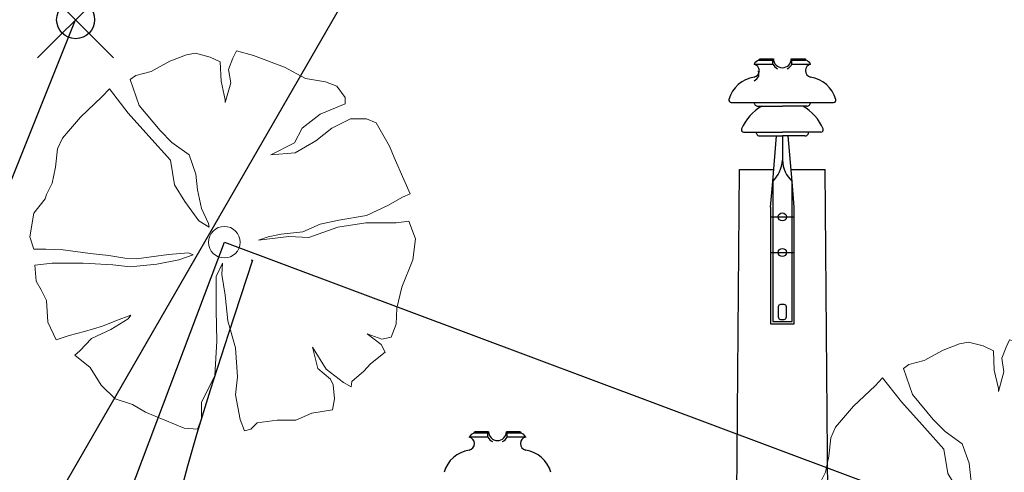
# Model space of a CAD drawing. Extents: x 322135 to 325288, y 2636734 to 2638070.
# Drawn here: x 322535 to 322537, y 2637410 to 2637411 of the extents above; entities that cross this region are included whole.
import ezdxf

# ---------------------------------------------------------------- set-up
doc = ezdxf.new("R2010")
doc.units = 0
doc.header["$LTSCALE"] = 5
doc.header["$PDMODE"] = 35
doc.header["$PDSIZE"] = 0.1
for name, color, linetype in [('$$TRANSFORMER', 6, 'Continuous'), ('0.ELECTRIC_LINE', 3, 'EX_ELEC'), ('00.ALL_POINTS', 7, 'Continuous'), ('00.Electric_Pole', 7, 'Continuous'), ('00.ROAD HATCH', 255, 'Continuous'), ('00.SHOP HATCH', 52, 'Continuous'), ('00.TRANSFORMER', 6, 'Continuous')]:
    doc.layers.add(name, color=color, linetype=linetype)
doc.layers.add('00.SHOP', color=150, linetype='Continuous', lineweight=25)
doc.layers.add('C-MARKERS', color=7, linetype='Continuous', lineweight=0)
doc.styles.get("Standard").update_dxf_attribs({"font": 'arial.ttf'})
doc.linetypes.add('EX_ELEC', pattern='A,5,-0.5,["E",Standard,S=0.5,R=0,X=0,Y=-0.2],-1', length=6.5)

# ---------------------------------------------------------------- blocks, each defined once
blk = doc.blocks.new('TRANS1')
at = {"layer": '$$TRANSFORMER'}
for p, q in [((-3.919909832649864, 0), (-3.919909832649864, 2.611750606447458)), ((-3.466139340423979, 0.1231216117739677), (-3.323239520424977, 0.1319345301017165)), ((-3.323239520424977, 0.1319345301017165), (-3.2159470890183, 0.1403826083987951)), ((-3.2159470890183, 0.1403826083987951), (-3.134554149466567, 0.1487442329525948)), ((-3.897592734487262, 0.1032877182587981), (-3.654354446218349, 0.1136654680594802)), ((-3.897592734487262, 0.09828270832076669), (-3.897592734487262, 0.1032877182587981)), ((-3.654354446218349, 0.1136654680594802), (-3.466139340423979, 0.1231216117739677)), ((0, 0), (-3.919909832649864, 0))]:
    blk.add_line(p, q, dxfattribs=at)
blk = doc.blocks.new('EP')
for p, q in [((-0.03713007019632641, 3.085459633858591), (-0.01257590527620778, 3.085459633858591)), ((-0.03097035209157184, 3.090660873695924), (-0.01257590527620778, 3.090660873695924)), ((-0.03029064581005514, 3.092536940367609), (-0.01172541131472826, 3.092536940367609)), ((-0.01257590527620778, 3.085459633858591), (-0.01257590527620778, 3.090660873695924)), ((0.0117254112401497, 3.092536940367609), (0.03029064580823615, 3.092536940367609)), ((0.01257590527438879, 3.090660873695924), (0.03029064580823615, 3.090660873695924)), ((0.01257590527438879, 3.085459633858591), (0.01257590527438879, 3.090660873695924)), ((0.01257590527438879, 3.085459633858591), (0.03713086785774067, 3.085459633858591)), ((-0.03108409990181826, 3.069498281821325), (-0.03108409990181826, 3.074699521658658)), ((-0.03212774681833253, 3.030104044720247), (-9.094947017729282e-13, 3.030104044720247)), ((0.03212774681651354, 3.030104044720247), (-9.094947017729282e-13, 3.030104044720247)), ((-0.05075749744810309, 2.995919550431609), (-9.094947017729282e-13, 2.995919550431609)), ((0.05075749744628411, 2.995919550431609), (-9.094947017729282e-13, 2.995919550431609)), ((-0.02957488461197499, 2.990916709078192), (-9.094947017729282e-13, 2.990916709078192)), ((-0.012700965527074, 2.93102403417015), (-0.007816940852535481, 2.990916709078192)), ((-9.094947017729282e-13, 2.990916709078192), (-9.094947017729282e-13, 2.95892612206535)), ((0.029574884610156, 2.990916709078192), (-9.094947017729282e-13, 2.990916709078192)), ((0.01270096552525501, 2.93102403417015), (0.007816940850716492, 2.990916709078192)), ((-0.06073303746325109, 2.434156659420296), (-0.05628197417627234, 2.946947979636207)), ((-0.05628197417627234, 2.946947979636207), (-0.01140242697238136, 2.946947979636207)), ((0.01140242697056237, 2.946947979636207), (0.05628197410169378, 2.946947979636207)), ((0.0607330374614321, 2.434156659420296), (0.05628197410169378, 2.946947979636207)), ((-0.01563388170416147, 2.897329357348099), (-0.012700965527074, 2.93102403417015)), ((0.01563388170234248, 2.897329357348099), (0.01270096552525501, 2.93102403417015)), ((-0.01563388170416147, 2.884412453405275), (0.01563388170234248, 2.884412453405275)), ((-0.01563388170416147, 2.837510807567924), (0.01563388170234248, 2.837510807567924)), ((-0.3872694572064574, 2.594637044368028), (-0.4118244198625689, 2.594637044368028)), ((-0.3864189632449779, 2.601714350877046), (-0.4049841978130644, 2.601714350877046)), ((-0.3872694572064574, 2.599838284205362), (-0.4049841978130644, 2.599838284205362)), ((-0.3872694572064574, 2.594637044368028), (-0.3872694572064574, 2.599838284205362)), ((-0.3444029061947731, 2.601714350877046), (-0.3629681406901, 2.601714350877046)), ((-0.3621176467286205, 2.594637044368028), (-0.3621176467286205, 2.599838284205362)), ((-0.3437231999132564, 2.599838284205362), (-0.3621176467286205, 2.599838284205362)), ((-0.3375634817357422, 2.594637044368028), (-0.3621176467286205, 2.594637044368028))]:
    blk.add_line(p, q)
blk.add_lwpolyline([(-0.070268005075377, 3.039036060346007, 0.4924385885609223), (-0.06724593789931532, 3.035106887237816), (-9.094947017729282e-13, 3.035106887237816), (0.06724593782473676, 3.035106887237816, 0.4924385885609223), (0.07026800507355802, 3.039036060346007)], format="xyb")
for points in [[(-0.012700965527074, 2.93102403417015), (-0.012700965527074, 2.74664043345274), (0.01270096545249544, 2.74664043345274), (0.01270096545249544, 2.93102403417015)], [(-0.01563388170416147, 2.897329357348099), (-0.01563388170416147, 2.743707517057373), (0.01563388170234248, 2.743707517057373), (0.01563388170234248, 2.897329357348099)]]:
    blk.add_lwpolyline(points)
blk.add_lwpolyline([(-0.002248152232823486, 2.749570222932562), (0.00224815215824492, 2.749570222932562, 0.4142135623724457), (0.00537492851344723, 2.7526969999426), (0.00537492851344723, 2.765985798451766, 0.414213562373095), (0.00224815215824492, 2.769112575461804), (-0.002248152232823486, 2.769112575461804, 0.414213562373095), (-0.00537492851526622, 2.765985798451766), (-0.00537492851526622, 2.7526969999426, 0.4142135623737445)], format="xyb", close=True)
for centre in [(-9.094947017729282e-13, 2.884412453405275), (-9.094947017729282e-13, 2.837510807567924)]:
    blk.add_circle(centre, 0.005378055306796341)
for centre, radius, start, end in [((-0.03907373204219766, 3.076894305541828), 0.00878309055522189, 282.7824909544644, 77.21484048062494), ((-0.02788010548192688, 3.080753128871038), 0.01037848933004291, 107.3228117489923, 153.0324036171293), ((-0.04230705082682107, 3.095829369395688), 0.01245929690449589, 335.4913664929294, 344.6773222707754), ((0.0004816297578145168, 3.092536940367609), 0.01485218762051315, 208.4581040497457, 241.858764308386), ((-0.01469214592452772, 3.092751063069045), 0.002974451698406233, 315.3548587703504, 355.8718616727148), ((-9.094947017729282e-13, 3.092536940367609), 0.01172541127935249, 180, 0), ((-0.0004816297596335062, 3.092536940367609), 0.01485218762051315, 298.1412356992496, 331.5418959542397), ((0.01469214592270873, 3.092751063069045), 0.002974451698406233, 184.1281383294694, 224.6451412296496), ((0.0390737319676191, 3.076894305541828), 0.00878309055522189, 102.7851595071468, 257.2175090455356), ((0.04230705082500208, 3.095829369395688), 0.01245929690449589, 195.3226777297288, 204.5086335084977), ((0.02788010548010789, 3.080753128871038), 0.01037848933004291, 26.96759638287066, 72.67718825100769), ((-0.04414163493584056, 3.07657558716619), 0.01485218762051315, 298.1412356992496, 331.5418959542397), ((-0.02896785925349832, 3.076789709867626), 0.002974451698406233, 184.1281383294694, 224.6451412296496), ((-0.03080343944111519, 3.027781529945969), 0.04103802351297314, 98.8689410636786, 164.0828766339114), ((0.0308034394392962, 3.027781529945969), 0.04103802351297314, 15.91712336547807, 81.13105893373874), ((-0.03212762691055104, 3.035106887237816), 0.005002842143527433, 180, 270.0010091137791), ((0.03212762690873205, 3.035106887237816), 0.005002842143527433, 269.9989908862209, 0), ((0.002220556997599488, 2.977068736346155), 0.06048112524902381, 118.7305192899259, 157.562150292722), ((-0.002220556999418477, 2.977068736346155), 0.06048112524902381, 22.43784970727805, 61.26948071007411), ((-0.05075749744810309, 2.999046327441647), 0.003126776341160663, 159.2672533186804, 270), ((-0.02957476470419351, 2.995919550431609), 0.005002842143527433, 180, 270.0010091137791), ((0.02957476470237452, 2.995919550431609), 0.005002842143527433, 269.9989908862209, 0), ((0.05075749744628411, 2.999046327441647), 0.003126776341160663, 270, 20.73274666957477), ((-0.04356032201121707, 2.961912909650891), 0.04366259910474388, 314.9726083047889, 356.0775551735), ((0.04356032200939808, 2.961912909650891), 0.04366259910474388, 183.9224448265, 225.0273916966881), ((-0.4137672839724473, 2.586071716051265), 0.00878309055522189, 282.7824909544644, 77.21484048062494), ((-0.4025736574849361, 2.589930539380475), 0.01037848933004291, 107.3228117489923, 153.0324036171293), ((-0.4170006027570707, 2.605006779905125), 0.01245929690449589, 335.4913664929294, 344.6773222707754), ((-0.3893856978547774, 2.601928473578482), 0.002974451698406233, 315.3548587703504, 355.8718616727148), ((-0.3742119221724352, 2.601714350877046), 0.01485218762051315, 208.4581040497457, 241.858764308386), ((-0.3746935520039187, 2.601714350877046), 0.01172541127935249, 180, 0), ((-0.3751751817626428, 2.601714350877046), 0.01485218762051315, 298.1412356992496, 331.5418959542397), ((-0.3600014060803005, 2.601928473578482), 0.002974451698406233, 184.1281383294694, 224.6451412296496), ((-0.3323865011780072, 2.605006779905125), 0.01245929690449589, 195.3226777297288, 204.5086335084977), ((-0.3356198199626306, 2.586071716051265), 0.00878309055522189, 102.7851595071468, 257.2175090455356), ((-0.3468134465229014, 2.589930539380475), 0.01037848933004291, 26.96759638287066, 72.67718825100769), ((-0.4054969914441244, 2.536958940455406), 0.04103802351297314, 98.8689410636786, 164.0828766339114), ((-0.3438901124909535, 2.536958940455406), 0.04103802351297314, 15.91712336547807, 81.13105893373874)]:
    blk.add_arc(centre, radius, start, end)
blk = doc.blocks.new('*U61', base_point=(322536.6074416563, 2637404.443571906, 7.912566048241012))
at = {"layer": '00.Electric_Pole', "color": 0, "linetype": 'ByBlock', "lineweight": -2, "xscale": 2, "yscale": 2, "zscale": 2}
blk.add_blockref('EP', (322536.6074416563, 2637404.443571906, 7.912566048241012), dxfattribs=at)
blk = doc.blocks.new('*U4972', base_point=(322534.7485, 2637410.7315, 7.8685))
at = {"layer": '00.ALL_POINTS', "color": 0, "linetype": 'ByBlock', "lineweight": -2}
blk.add_point((322534.7485, 2637410.7315, 7.8685), dxfattribs=at)
blk = doc.blocks.new('Tree 5')
at = {"color": 7}
for p, q in [((-1.727012573610409, 5.730240955017507), (-1.204276966745965, 5.935365050390828)), ((-1.204276966745965, 5.935365050390828), (-0.9197499907713791, 5.981683392747073)), ((-0.9197499907713791, 5.981683392747073), (-0.4565665426525811, 5.862579080712749)), ((0.2646762568474514, 5.829494552017422), (0.3771636661440425, 6.054469362425152)), ((0.3771636661440425, 6.054469362425152), (0.9197499907713791, 5.91551433535642)), ((-2.322534151517175, 5.406012536695926), (-1.727012573610409, 5.730240955017507)), ((-0.4565665426525811, 5.862579080712749), (-0.1323381284237257, 5.710390229069162)), ((-0.1323381284237257, 5.710390229069162), (-0.1058705024661322, 5.101634844322689)), ((0.1323381284237257, 5.472181605000515), (0.2646762568474514, 5.829494552017422)), ((0.9197499907713791, 5.91551433535642), (1.905669047118863, 5.544967574678594)), ((-2.805568318763108, 5.273674411000684), (-2.322534151517175, 5.406012536695926)), ((0.1985071926355886, 5.042082688305527), (0.1323381284237257, 5.472181605000515)), ((1.905669047118863, 5.544967574678594), (2.56735968787325, 5.187654627661686)), ((-2.977607885441103, 5.15457009896636), (-2.805568318763108, 5.273674411000684)), ((-2.693080909466516, 4.327456794271711), (-2.977607885441103, 5.15457009896636)), ((-0.1058705024661322, 5.101634844322689), (0.02646762595759355, 4.512730174610624)), ((0.02646762595759355, 4.426710391271627), (0.1985071926355886, 5.042082688305527)), ((2.56735968787325, 5.187654627661686), (3.202582704034285, 5.075167217000853)), ((3.202582704034285, 5.075167217000853), (3.553278744220734, 4.936212179018185)), ((-3.877507158449589, 4.598749957949622), (-3.639298527559731, 4.856809307966614)), ((-3.639298527559731, 4.856809307966614), (-3.043776949652965, 4.089248159289127)), ((3.553278744220734, 4.936212179018185), (3.817954999703943, 4.585516144288704)), ((-4.55904851833111, 3.956910033593886), (-3.877507158449589, 4.598749957949622)), ((0.02646762595759355, 4.512730174610624), (0.02646762595759355, 4.426710391271627)), ((3.817954999703943, 4.380392048915382), (3.023926230525831, 4.056163630593801)), ((3.817954999703943, 4.585516144288704), (3.817954999703943, 4.380392048915382)), ((-3.043776949652965, 4.089248159289127), (-2.388703214364796, 3.36138846250833)), ((-2.038007175542589, 3.533428029186325), (-2.693080909466516, 4.327456794271711)), ((3.023926230525831, 4.056163630593801), (2.454872278576659, 3.612830900237896)), ((-5.128102470280282, 3.295219394203741), (-4.55904851833111, 3.956910033593886)), ((3.401089896669873, 3.612830900237896), (3.989994566381938, 3.903974778950214)), ((3.989994566381938, 3.903974778950214), (4.492879454119247, 3.903974778950214)), ((4.492879454119247, 3.903974778950214), (4.803874056051427, 3.784870466915891)), ((4.803874056051427, 3.784870466915891), (5.220739159085497, 3.037160044186749)), ((-1.660843509398546, 3.156264356221072), (-2.038007175542589, 3.533428029186325)), ((2.454872278576659, 3.612830900237896), (2.216663647686801, 3.143030542560155)), ((2.891588102102105, 3.209199610864744), (3.401089896669873, 3.612830900237896)), ((-5.280291317831143, 2.951140260847751), (-5.128102470280282, 3.295219394203741)), ((-2.388703214364796, 3.36138846250833), (-1.707161854483275, 2.600444215204334)), ((-1.118257183406968, 2.765866880508838), (-1.660843509398546, 3.156264356221072)), ((2.216663647686801, 3.143030542560155), (1.468953223593417, 2.765866880508838)), ((2.236514368178177, 2.832035948813427), (2.891588102102105, 3.209199610864744)), ((-5.346460382043006, 2.375469404796604), (-5.280291317831143, 2.951140260847751)), ((1.468953223593417, 2.765866880508838), (2.236514368178177, 2.832035948813427)), ((5.220739159085497, 3.037160044186749), (5.372928006636357, 2.679847097169841)), ((-1.707161854483275, 2.600444215204334), (-1.574823726059549, 1.819649263779866)), ((-0.8998992716442444, 2.157111495762365), (-1.118257183406968, 2.765866880508838)), ((5.372928006636357, 2.679847097169841), (5.677305701738078, 1.98507192908437)), ((-5.452330884509138, 1.86596760613611), (-5.346460382043006, 2.375469404796604)), ((-0.8535809265595162, 1.660843510762788), (-0.8998992716442444, 2.157111495762365)), ((5.677305701738078, 1.98507192908437), (5.875812894373666, 1.528505385067547)), ((-5.63098735665335, 1.508654659119202), (-5.452330884509138, 1.86596760613611)), ((-1.574823726059549, 1.819649263779866), (-1.250595311830693, 1.290296750084963)), ((-0.7212427995000326, 1.071938841050724), (-0.8535809265595162, 1.660843510762788)), ((-6.028001741924527, 0.919749989407137), (-5.677305701738078, 1.37631653342396)), ((-5.677305701738078, 1.37631653342396), (-5.63098735665335, 1.508654659119202)), ((-1.250595311830693, 1.290296750084963), (-0.8072625828390301, 0.6815413653384894)), ((5.63098735665335, 1.429251788067631), (5.174420815365011, 1.157958624389721)), ((5.875812894373666, 1.528505385067547), (5.63098735665335, 1.429251788067631)), ((-0.5028848877373093, 0.5955215819994919), (-0.7212427995000326, 1.071938841050724)), ((5.174420815365011, 1.157958624389721), (4.492879454119247, 0.8469640197290573)), ((-6.153722963517794, 0.172039566677995), (-6.028001741924527, 0.919749989407137)), ((-0.8072625828390301, 0.6815413653384894), (-0.4830341686101747, 0.4764172590512317)), ((3.619447807068354, 0.6947751680854708), (3.023926230525831, 0.575670856051147)), ((4.492879454119247, 0.8469640197290573), (3.619447807068354, 0.6947751680854708)), ((5.43909707084822, 0.6087553847464733), (5.829494549288938, 0.6616906393901445)), ((5.829494549288938, 0.6616906393901445), (6.047852461051662, 0.105870498373406)), ((-0.4830341686101747, 0.4764172590512317), (-0.5028848877373093, 0.5955215819994919)), ((2.481339904534252, 0.3242284183215816), (1.799798544652731, 0.2580593500169925)), ((3.023926230525831, 0.575670856051147), (2.481339904534252, 0.3242284183215816)), ((2.673230190339382, 0.1521888516435865), (3.592980182475003, 0.4764172590512317)), ((3.592980182475003, 0.4764172590512317), (4.473028734992113, 0.6087553847464733)), ((4.473028734992113, 0.6087553847464733), (5.43909707084822, 0.6087553847464733)), ((-6.028001741924527, -0.2183579090342391), (-6.153722963517794, 0.172039566677995)), ((1.078555745152698, 0.06616906830458902), (2.038007175542589, 0.1852733803389128)), ((1.382933440254419, 0.172039566677995), (1.078555745152698, 0.06616906830458902)), ((1.799798544652731, 0.2580593500169925), (1.382933440254419, 0.172039566677995)), ((2.038007175542589, 0.1852733803389128), (2.673230190339382, 0.1521888516435865)), ((6.047852461051662, 0.105870498373406), (5.961832677712664, -0.5558201410167385)), ((-5.650838075780484, -0.2183579090342391), (-6.028001741924527, -0.2183579090342391)), ((-5.101634844322689, -0.238208634982584), (-5.650838075780484, -0.2183579090342391)), ((-4.248053916398931, -0.3573129470169079), (-5.101634844322689, -0.238208634982584)), ((-3.659149246686866, -0.4234820153214969), (-4.248053916398931, -0.3573129470169079)), ((-3.156264358949556, -0.5095017986604944), (-3.659149246686866, -0.4234820153214969)), ((-2.779100692805514, -0.5227356014074758), (-3.156264358949556, -0.5095017986604944)), ((-1.773330918695137, -0.3903974757122342), (-2.779100692805514, -0.5227356014074758)), ((-2.143877678008721, -0.6947751680854708), (-1.442485597635823, -0.5558201410167385)), ((-1.138107902534102, -0.3374622319824994), (-1.773330918695137, -0.3903974757122342)), ((-1.442485597635823, -0.5558201410167385), (-0.985919054983242, -0.403631289373152)), ((-0.985919054983242, -0.403631289373152), (-1.138107902534102, -0.3374622319824994)), ((5.961832677712664, -0.5558201410167385), (5.611136637526215, -1.422634875780204)), ((-6.001534115966933, -0.7278597076947335), (-5.452330884509138, -0.6616906393901445)), ((-5.961832677712664, -1.237361495441291), (-6.001534115966933, -0.7278597076947335)), ((-5.452330884509138, -0.6616906393901445), (-4.466411828161654, -0.6616906393901445)), ((-4.466411828161654, -0.6616906393901445), (-3.52681111826314, -0.7146258940338157)), ((-3.52681111826314, -0.7146258940338157), (-2.977607885441103, -0.7807949514244683)), ((-2.977607885441103, -0.7807949514244683), (-2.143877678008721, -0.6947751680854708)), ((-0.06616906421186286, -0.6616906393901445), (-0.2646762568474514, -1.085172654711641)), ((-0.08601978333899751, -1.019003586407052), (-0.06616906421186286, -0.6616906393901445)), ((-5.803026923331345, -1.508654659119202), (-5.961832677712664, -1.237361495441291)), ((-0.2646762568474514, -1.085172654711641), (-0.2646762568474514, -2.157111495762365)), ((0.02646762595759355, -1.680694225797197), (-0.08601978333899751, -1.019003586407052)), ((-5.63098735665335, -1.846116891101701), (-5.803026923331345, -1.508654659119202)), ((5.611136637526215, -1.422634875780204), (5.458947789975355, -2.084325515170349)), ((-5.584669012932864, -2.527658245526254), (-5.63098735665335, -1.846116891101701)), ((0.1124874092965911, -2.494573716830928), (0.02646762595759355, -1.680694225797197)), ((-0.2646762568474514, -2.157111495762365), (-0.2382086308898579, -3.136413641186664)), ((5.458947789975355, -2.084325515170349), (5.43909707084822, -2.593827313830843)), ((-3.414323708966549, -2.474723001796519), (-3.857656437958212, -2.659996382135432)), ((-3.592980182475003, -2.765866880508838), (-3.043776949652965, -2.428404648526339)), ((-2.957757166313968, -2.309300336492015), (-3.414323708966549, -2.474723001796519)), ((-3.043776949652965, -2.428404648526339), (-2.957757166313968, -2.309300336492015)), ((-5.326609661551629, -3.09009529883042), (-5.584669012932864, -2.527658245526254)), ((-3.857656437958212, -2.659996382135432), (-4.426710389907385, -2.832035948813427)), ((-4.208352478144661, -3.050393857847666), (-3.592980182475003, -2.765866880508838)), ((0.350696040186449, -3.341537736559985), (0.1124874092965911, -2.494573716830928)), ((5.43909707084822, -2.593827313830843), (5.280291317831143, -3.004075515491422)), ((-4.909744558517559, -2.951140260847751), (-5.326609661551629, -3.09009529883042)), ((-4.426710389907385, -2.832035948813427), (-4.909744558517559, -2.951140260847751)), ((-4.578899237458245, -3.440791333559901), (-4.208352478144661, -3.050393857847666)), ((4.975913622729422, -3.070244572882075), (4.519347080076841, -2.89820500620408)), ((4.519347080076841, -2.89820500620408), (4.956062903602287, -3.24228413956007)), ((5.280291317831143, -3.004075515491422), (4.975913622729422, -3.070244572882075)), ((-0.2382086308898579, -3.136413641186664), (-0.3043776951017207, -4.221586295898305)), ((0.4168651043983118, -4.261287725967122), (0.350696040186449, -3.341537736559985)), ((3.222433423161419, -4.023079101898475), (2.785717599635973, -3.328303922899067)), ((2.785717599635973, -3.328303922899067), (2.957757166313968, -4.00322837595013)), ((4.956062903602287, -3.24228413956007), (5.088401030661771, -3.480492774542654)), ((-4.731088085009105, -3.579746371542569), (-4.578899237458245, -3.440791333559901)), ((-4.248053916398931, -3.970143847254803), (-4.731088085009105, -3.579746371542569)), ((5.088401030661771, -3.480492774542654), (4.625217582542973, -3.85103953522048)), ((-3.897357877576724, -4.532580889645033), (-4.248053916398931, -3.970143847254803)), ((2.957757166313968, -4.00322837595013), (3.354771551585145, -4.340690607932629)), ((3.771636654619215, -4.446561106306035), (3.222433423161419, -4.023079101898475)), ((4.625217582542973, -3.85103953522048), (4.40685967078025, -4.089248159289127)), ((-0.3043776951017207, -4.221586295898305), (-0.7212427995000326, -5.075167217000853)), ((0.350696040186449, -4.836958592932206), (0.4168651043983118, -4.261287725967122)), ((3.354771551585145, -4.340690607932629), (3.440791334924143, -4.512730174610624)), ((4.40685967078025, -4.089248159289127), (4.036312911466666, -4.413476577610709)), ((-3.460642054051277, -4.956062904966529), (-3.897357877576724, -4.532580889645033)), ((3.440791334924143, -4.512730174610624), (3.487109680008871, -4.956062904966529)), ((4.009845285509073, -4.578899242915213), (3.771636654619215, -4.446561106306035)), ((4.036312911466666, -4.413476577610709), (4.009845285509073, -4.578899242915213)), ((-2.91143882122924, -5.141336285305442), (-3.460642054051277, -4.956062904966529)), ((0.5028848877373093, -5.617753544356674), (0.350696040186449, -4.836958592932206)), ((3.487109680008871, -4.956062904966529), (3.420940615797008, -5.313375851983437)), ((-2.49457371819517, -5.37954490937409), (-2.91143882122924, -5.141336285305442)), ((-0.7212427995000326, -5.075167217000853), (-0.7212427995000326, -5.597902829322265)), ((-1.270446030957828, -5.889046708034584), (-2.49457371819517, -5.37954490937409)), ((-0.7212427995000326, -5.597902829322265), (-0.8535809265595162, -5.922131236729911)), ((2.765866880508838, -5.412629448983353), (2.256365087305312, -5.630987358017592)), ((3.420940615797008, -5.313375851983437), (2.765866880508838, -5.412629448983353)), ((-0.8535809265595162, -5.922131236729911), (-1.270446030957828, -5.889046708034584)), ((0.635223016161035, -5.975066491373582), (0.5028848877373093, -5.617753544356674)), ((1.03223740006797, -5.717007141356589), (0.8337302074323816, -5.922131236729911)), ((1.667460416229005, -5.630987358017592), (1.03223740006797, -5.717007141356589)), ((2.256365087305312, -5.630987358017592), (1.667460416229005, -5.630987358017592)), ((0.8337302074323816, -5.922131236729911), (0.635223016161035, -5.975066491373582))]:
    blk.add_line(p, q, dxfattribs=at)
blk.add_circle((0, 0), 0.5, dxfattribs=at)
blk = doc.blocks.new('*U4973', base_point=(322537.1737, 2637409.3852, 8.2909))
at = {"layer": 'C-MARKERS', "linetype": 'Continuous', "lineweight": -3, "xscale": 0.08312872683979873, "yscale": 0.08312872683979873, "zscale": 0.08312872683979873}
blk.add_blockref('Tree 5', (322537.1737, 2637409.3852, 8.2909), dxfattribs=at)
blk = doc.blocks.new('*U4974', base_point=(322535.1399, 2637410.1458, 8.2967))
at = {"layer": 'C-MARKERS', "linetype": 'Continuous', "lineweight": -3, "xscale": 0.08312872683979873, "yscale": 0.08312872683979873, "zscale": 0.08312872683979873}
blk.add_blockref('Tree 5', (322535.1399, 2637410.1458, 8.2967), dxfattribs=at)

msp = doc.modelspace()

# ---------------------------------------------------------------- hatches: boundary and pattern name
at = {"layer": '00.ROAD HATCH'}
h = msp.add_hatch(dxfattribs=at)
h.set_pattern_fill('ANSI36', color=256, scale=0.1)
h.set_pattern_definition([(45, (0, 0), (0.1683798022700467, 0.6173926083235044), [0.7937500000000001, -0.15875, 0, -0.15875])])
h.paths.add_polyline_path([(322633.959, 2637912.653), (322632.4473442794, 2637928.50825043), (322629.6199694599, 2637928.051529695), (322631.012, 2637913.425), (322632.364, 2637901.23), (322634.395, 2637878.637), (322634.9386177259, 2637869.443771475), (322637.9877582082, 2637871.346761926), (322637.443, 2637879.243), (322635.8597627849, 2637897.907560952), (322636.244, 2637898.007), (322637.504, 2637898.139), (322638.4102757449, 2637898.335176608), (322639.87, 2637898.478), (322648.126, 2637899.069), (322647.963, 2637901.454), (322637.308, 2637900.774), (322636.156, 2637900.776), (322635.6087589148, 2637900.866610289), (322635.558, 2637901.465)])
h.paths.add_polyline_path([(322637.569, 2637836.959), (322638.485, 2637843.301), (322638.679, 2637846.801), (322638.829, 2637850.217), (322638.729, 2637852.806), (322638.629, 2637862.052), (322637.9877582082, 2637871.346761926), (322634.9386177259, 2637869.443771475), (322635.386, 2637861.878), (322635.763, 2637852.462), (322635.668, 2637849.457), (322635.394, 2637847.158), (322634.626, 2637843.94), (322633.493, 2637838.059), (322632.445, 2637824.094), (322632.6697552126, 2637819.271707851), (322636.0880407192, 2637817.477303402), (322636.56, 2637823.971)])
h.paths.add_polyline_path([(322638.473, 2637784.372), (322638.215, 2637789.807), (322637.958, 2637794.18), (322637.557, 2637797.633), (322637.076, 2637802.14), (322635.867, 2637814.436), (322636.0880407192, 2637817.477303402), (322632.6697552126, 2637819.271707851), (322632.897, 2637814.396), (322633.811, 2637801.859), (322634.207, 2637797.41), (322634.64, 2637793.788), (322634.841, 2637789.607), (322635.417, 2637784.025), (322635.767, 2637774.691), (322635.7311975448, 2637771.693631834), (322638.7785420443, 2637773.644910076), (322638.758, 2637774.599)])
edge = h.paths.add_edge_path()
edge.add_line((322638.905, 2637757), (322638.8819802645, 2637764.019017606))
edge.add_line((322638.8819802645, 2637764.019017606), (322639.571, 2637764.166))
edge.add_line((322639.571, 2637764.166), (322640.602, 2637764.35))
edge.add_line((322640.602, 2637764.35), (322646.813, 2637765.076))
edge.add_line((322646.813, 2637765.076), (322653.455, 2637765.819))
edge.add_line((322653.455, 2637765.819), (322652.936, 2637767.94))
edge.add_line((322652.936, 2637767.94), (322646.542, 2637766.999))
edge.add_line((322646.542, 2637766.999), (322640.13, 2637766.235))
edge.add_line((322640.13, 2637766.235), (322639.286, 2637766.189))
edge.add_arc((322639.3874156057, 2637766.959297369), 0.7769447610586333, 233.9416798165796, 262.4997051220294, ccw=False)
edge.add_line((322638.9300993702, 2637766.331201021), (322638.933, 2637766.471))
edge.add_line((322638.933, 2637766.471), (322638.7785420443, 2637773.644910076))
edge.add_line((322638.7785420443, 2637773.644910076), (322635.7311975448, 2637771.693631834))
edge.add_line((322635.7311975448, 2637771.693631834), (322635.553, 2637756.775))
edge.add_line((322635.553, 2637756.775), (322635.507, 2637743.141))
edge.add_line((322635.507, 2637743.141), (322635.255, 2637739.927))
edge.add_line((322635.255, 2637739.927), (322632.515, 2637706.113))
edge.add_line((322632.515, 2637706.113), (322631.5885936709, 2637696.107951586))
edge.add_line((322631.5885936709, 2637696.107951586), (322635.0876102773, 2637691.793553749))
edge.add_line((322635.0876102773, 2637691.793553749), (322636.406, 2637705.87))
edge.add_line((322636.406, 2637705.87), (322638.341, 2637740.745))
edge.add_line((322638.341, 2637740.745), (322638.905, 2637757))
h.paths.add_polyline_path([(322634.793, 2637688.648), (322635.0876102773, 2637691.793553749), (322631.5885936709, 2637696.107951586), (322631.191, 2637691.814), (322631.0765, 2637689.460500001), (322631.08, 2637689), (322629.773, 2637669.327), (322629.3198439495, 2637661.633820082), (322632.6186799904, 2637667.229692218), (322632.7, 2637669.121)])
edge = h.paths.add_edge_path()
edge.add_line((322647.917, 2637495.663), (322655.1597133264, 2637501.551518559))
edge.add_line((322655.1597133264, 2637501.551518559), (322652.0074259499, 2637504.134895787))
edge.add_line((322652.0074259499, 2637504.134895787), (322645.336, 2637499.389))
edge.add_line((322645.336, 2637499.389), (322638.717, 2637494.33))
edge.add_arc((322638.1169926209, 2637496.643649465), 2.390184658407182, 249.0147108562228, 284.5384539093428, ccw=False)
edge.add_line((322637.261, 2637494.412), (322635.919, 2637495.207))
edge.add_line((322635.919, 2637495.207), (322634.069, 2637496.499))
edge.add_line((322634.069, 2637496.499), (322632.991, 2637497.635))
edge.add_line((322632.991, 2637497.635), (322632.307, 2637498.567))
edge.add_line((322632.307, 2637498.567), (322631.637, 2637503.349))
edge.add_line((322631.637, 2637503.349), (322631.291, 2637508.4))
edge.add_line((322631.291, 2637508.4), (322631.2818945431, 2637509.843046302))
edge.add_line((322631.2818945431, 2637509.843046302), (322627.626328602, 2637507.9272464))
edge.add_line((322627.626328602, 2637507.9272464), (322627.724, 2637502.359))
edge.add_line((322627.724, 2637502.359), (322628.253, 2637496.009))
edge.add_line((322628.253, 2637496.009), (322628.648, 2637493.858))
edge.add_line((322628.648, 2637493.858), (322629.115, 2637491.26))
edge.add_arc((322624.1890946757, 2637490.725678364), 4.954799983247222, -8.842878248701481, 6.190769487815885, ccw=False)
edge.add_line((322629.085, 2637489.964), (322628.409, 2637487.86))
edge.add_line((322628.409, 2637487.86), (322627.711, 2637486.362))
edge.add_line((322627.711, 2637486.362), (322626.5756160928, 2637485.176251908))
edge.add_line((322626.5756160928, 2637485.176251908), (322626.5675283042, 2637485.183954933))
edge.add_line((322626.5675283042, 2637485.183954933), (322624.065, 2637482.95))
edge.add_line((322624.065, 2637482.95), (322612.215, 2637472.898))
edge.add_line((322612.215, 2637472.898), (322603.9093606232, 2637466.033676558))
edge.add_line((322603.9093606232, 2637466.033676558), (322602.0105550232, 2637464.864057117))
edge.add_line((322602.0105550232, 2637464.864057117), (322600.316, 2637463.188))
edge.add_line((322600.316, 2637463.188), (322571.8559455135, 2637441.076334485))
edge.add_line((322571.8559455135, 2637441.076334485), (322574.8070249798, 2637437.795853271))
edge.add_line((322574.8070249798, 2637437.795853271), (322603.269, 2637459.999))
edge.add_line((322603.269, 2637459.999), (322614.815, 2637469.55))
edge.add_line((322614.815, 2637469.55), (322632.822, 2637484.512))
edge.add_line((322632.822, 2637484.512), (322647.917, 2637495.663))
h.paths.add_polyline_path([(322554.345685109, 2637419.082703083), (322558.988, 2637424.172), (322568.176, 2637432.623), (322574.8070249798, 2637437.795853271), (322571.8559455135, 2637441.076334485), (322565.169, 2637435.881), (322554.445, 2637427.981), (322549.0359972308, 2637423.276533471), (322543.7659169568, 2637418.412217579), (322543.6209755433, 2637418.341167365), (322542.6158335536, 2637417.899522383), (322541.5812088841, 2637417.532218009), (322540.5225494627, 2637417.241191679), (322539.3613134129, 2637417.711454752), (322523.7600871701, 2637425.831963423), (322510.1518774058, 2637432.348676416), (322484.061314788, 2637445.275409701), (322466.8482329049, 2637453.945750585), (322463.6735221669, 2637449.416884851), (322482.2716980561, 2637440.099622399), (322507.588189432, 2637426.905023962), (322521.8888240237, 2637419.714727703), (322536.9342695358, 2637412.848894836), (322537.4117165431, 2637412.633705111), (322538.1142499109, 2637412.244682718), (322538.7746191947, 2637411.787731993), (322539.3862477247, 2637411.267408698), (322539.3697497535, 2637410.44226508), (322539.2734856168, 2637409.622572952), (322539.0456771087, 2637408.573419222), (322502.8515458533, 2637354.721108976), (322508.3356275088, 2637351.30951034), (322543.0485979052, 2637401.144446963), (322544.2318342157, 2637402.412193978), (322545.898034816, 2637403.749239441), (322546.4687455917, 2637404.237582484), (322547.0881253332, 2637404.662504186), (322547.7491579335, 2637405.019191191), (322548.0182091529, 2637405.139565265), (322548.5003129579, 2637405.501348104), (322549.0260388851, 2637405.796175428), (322549.5861462285, 2637406.018865045), (322550.1707899586, 2637406.165502729), (322550.5526356772, 2637406.218149161), (322552.335694182, 2637405.446279099), (322556.3981813215, 2637403.62505694), (322560.4272885125, 2637401.731133193), (322564.4217148266, 2637399.765119375), (322568.3801705336, 2637397.727650276), (322572.3013775174, 2637395.619383759), (322576.1840696888, 2637393.441000548), (322576.8550328172, 2637393.055199847), (322576.5628412175, 2637392.594944034), (322575.7647909446, 2637389.634712289), (322575.6912865574, 2637389.412516002), (322574.2157912139, 2637370.304070673), (322577.022694052, 2637370.349664672), (322578.6883553939, 2637387.807085435), (322580.3090184047, 2637391.270126761), (322580.4277368208, 2637391.613407398), (322580.601461602, 2637391.771166305), (322593.6651, 2637384.6747), (322595.0049, 2637390.3098), (322580.5075493691, 2637398.807523165), (322553.5836894696, 2637410.939116324), (322551.2238907844, 2637412.180680884), (322549.2712179146, 2637413.227493373), (322549.4050960999, 2637413.772070788), (322549.6265759089, 2637414.320756812), (322549.9231042629, 2637414.862659592)])
h.paths.add_polyline_path([(322371.6576823414, 2637502.08874357), (322367.4735632993, 2637497.612133177), (322369.1384053383, 2637496.378757804), (322403.5812839597, 2637479.521727287), (322463.6735221669, 2637449.416884851), (322466.8482329049, 2637453.945750585), (322405.6670825362, 2637484.763092472)])
edge = h.paths.add_edge_path()
edge.add_line((322328.18, 2637525.378), (322319.995, 2637529.095))
edge.add_line((322319.995, 2637529.095), (322313.421, 2637532.421))
edge.add_line((322313.421, 2637532.421), (322312.656, 2637533.211))
edge.add_line((322312.656, 2637533.211), (322312.046, 2637534.402))
edge.add_line((322312.046, 2637534.402), (322312.201, 2637536.484))
edge.add_line((322312.201, 2637536.484), (322312.469, 2637537.597))
edge.add_line((322312.469, 2637537.597), (322317.424, 2637551.202))
edge.add_line((322317.424, 2637551.202), (322320.368, 2637563.652))
edge.add_line((322320.368, 2637563.652), (322321.824, 2637572.608))
edge.add_arc((322285.7903944439, 2637577.963506958), 36.42941372230639, 351.5462788172619, 366.5088113844249)
edge.add_line((322321.985, 2637582.093), (322320.9481410302, 2637587.712557985))
edge.add_line((322320.9481410302, 2637587.712557985), (322317.9665733128, 2637586.271730282))
edge.add_line((322317.9665733128, 2637586.271730282), (322318.611, 2637581.712))
edge.add_arc((322270.4030671232, 2637574.790894966), 48.70222260991362, -2.498273506586713, 8.169999547128214, ccw=False)
edge.add_line((322319.059, 2637572.668), (322317.613, 2637564.178))
edge.add_line((322317.613, 2637564.178), (322314.113, 2637552.439))
edge.add_line((322314.113, 2637552.439), (322308.828, 2637539.248))
edge.add_line((322308.828, 2637539.248), (322308.461, 2637538.385))
edge.add_line((322308.461, 2637538.385), (322306.566, 2637535.977))
edge.add_line((322306.566, 2637535.977), (322305.879, 2637535.505))
edge.add_line((322305.879, 2637535.505), (322305.5426208104, 2637535.420922241))
edge.add_line((322305.5426208104, 2637535.420922241), (322303.7865064286, 2637536.069018377))
edge.add_line((322303.7865064286, 2637536.069018377), (322301.1042165586, 2637529.996207182))
edge.add_line((322301.1042165586, 2637529.996207182), (322303.528, 2637528.769))
edge.add_line((322303.528, 2637528.769), (322310.441, 2637525.485))
edge.add_line((322310.441, 2637525.485), (322317.744, 2637521.629))
edge.add_line((322317.744, 2637521.629), (322325.269, 2637518.205))
edge.add_line((322325.269, 2637518.205), (322337.056, 2637513.473))
edge.add_line((322337.056, 2637513.473), (322351.3630478768, 2637506.331913347))
edge.add_line((322351.3630478768, 2637506.331913347), (322367.4862886569, 2637497.625748103))
edge.add_line((322367.4862886569, 2637497.625748103), (322371.6576823414, 2637502.08874357))
edge.add_line((322371.6576823414, 2637502.08874357), (322369.4271895739, 2637503.225039396))
edge.add_line((322369.4271895739, 2637503.225039396), (322353.7536543778, 2637511.845510742))
edge.add_line((322353.7536543778, 2637511.845510742), (322339.743, 2637519.132))
edge.add_line((322339.743, 2637519.132), (322328.18, 2637525.378))
edge = h.paths.add_edge_path()
edge.add_line((322306.419, 2637651.257), (322308.1221210787, 2637669.504212906))
edge.add_line((322308.1221210787, 2637669.504212906), (322304.3970849455, 2637669.734817676))
edge.add_line((322304.3970849455, 2637669.734817676), (322303.7771107487, 2637661.580283512))
edge.add_line((322303.7771107487, 2637661.580283512), (322303.0298792778, 2637651.751931641))
edge.add_line((322303.0298792778, 2637651.751931641), (322303.007, 2637651.451))
edge.add_line((322303.007, 2637651.451), (322302.281, 2637636.586))
edge.add_line((322302.281, 2637636.586), (322303.209, 2637628.131))
edge.add_line((322303.209, 2637628.131), (322304.424, 2637621.729))
edge.add_arc((322360.7134145048, 2637635.980750005), 58.06557124062778, 194.2079764781809, 198.3301910142718)
edge.add_line((322305.5940965632, 2637617.719551984), (322308.7421947757, 2637618.61052573))
edge.add_arc((322402.0366511859, 2637653.836215037), 99.723140664597, 198.3913425506339, 200.6853015493637, ccw=False)
edge.add_line((322307.407, 2637622.373), (322305.869, 2637628.458))
edge.add_line((322305.869, 2637628.458), (322305.303, 2637636.707))
edge.add_line((322305.303, 2637636.707), (322306.419, 2637651.257))
h.paths.add_polyline_path([(322355.521, 2637656.748), (322354.9819656067, 2637666.603273619), (322352.1361873955, 2637666.779446415), (322352.541, 2637656.66), (322353.535, 2637637.945), (322353.873687758, 2637631.38362639), (322356.6074343071, 2637632.157330461), (322356.359, 2637638.202), (322355.916, 2637646.203)])
edge = h.paths.add_edge_path()
edge.add_line((322354.499, 2637693.693), (322353.766, 2637707.451))
edge.add_line((322353.766, 2637707.451), (322353.311, 2637718.811))
edge.add_line((322353.311, 2637718.811), (322352.765, 2637733.861))
edge.add_line((322352.765, 2637733.861), (322352.143, 2637749.833))
edge.add_line((322352.143, 2637749.833), (322351.923, 2637763.086))
edge.add_line((322351.923, 2637763.086), (322348.775, 2637763.254))
edge.add_line((322348.775, 2637763.254), (322349.555, 2637749.857))
edge.add_line((322349.555, 2637749.857), (322350.119, 2637734.103))
edge.add_line((322350.119, 2637734.103), (322350.64, 2637718.517))
edge.add_line((322350.64, 2637718.517), (322351.056, 2637707.416))
edge.add_line((322351.056, 2637707.416), (322350.773, 2637695.054))
edge.add_line((322350.773, 2637695.054), (322350.688, 2637693.886))
edge.add_arc((322349.9861929654, 2637694.109759921), 0.7366149713279695, 294.78563588168873, 342.3159519002517, ccw=False)
edge.add_arc((322349.3842460692, 2637694.651984265), 1.515241106599126, 279.8324459261143, 306.9459995338104, ccw=False)
edge.add_line((322349.643, 2637693.159), (322342.329, 2637692.134))
edge.add_line((322342.329, 2637692.134), (322337.966, 2637691.993))
edge.add_line((322337.966, 2637691.993), (322327.521, 2637691.054))
edge.add_line((322327.521, 2637691.054), (322319.274, 2637690.578))
edge.add_line((322319.274, 2637690.578), (322314.64, 2637690.523))
edge.add_line((322314.64, 2637690.523), (322313.227, 2637690.798))
edge.add_line((322313.227, 2637690.798), (322311.155, 2637691.911))
edge.add_line((322311.155, 2637691.911), (322309.818, 2637692.603))
edge.add_line((322309.818, 2637692.603), (322309.728, 2637698.223))
edge.add_line((322309.728, 2637698.223), (322310.695, 2637716.694))
edge.add_line((322310.695, 2637716.694), (322310.769, 2637725.189))
edge.add_line((322310.769, 2637725.189), (322310.63, 2637739.009))
edge.add_arc((322256.8539361757, 2637735.351257156), 53.9003165403667, 3.891153668671573, 17.26008247549301)
edge.add_line((322308.327, 2637751.344), (322304.069, 2637766.496))
edge.add_line((322304.069, 2637766.496), (322300.5526257722, 2637778.480501771))
edge.add_line((322300.5526257722, 2637778.480501771), (322297.0299623405, 2637779.074595369))
edge.add_line((322297.0299623405, 2637779.074595369), (322301.099, 2637765.686))
edge.add_line((322301.099, 2637765.686), (322304.988, 2637750.534))
edge.add_arc((322256.0387081418, 2637734.180334589), 51.60887080539402, 5.053111528252316, 18.4741652927745, ccw=False)
edge.add_line((322307.447, 2637738.726), (322307.87, 2637724.839))
edge.add_line((322307.87, 2637724.839), (322307.752, 2637716.851))
edge.add_line((322307.752, 2637716.851), (322306.142, 2637698.461))
edge.add_line((322306.142, 2637698.461), (322305.34, 2637682.137))
edge.add_line((322305.34, 2637682.137), (322304.3970849455, 2637669.734817676))
edge.add_line((322304.3970849455, 2637669.734817676), (322308.1221210787, 2637669.504212906))
edge.add_line((322308.1221210787, 2637669.504212906), (322309.265, 2637681.749))
edge.add_arc((322312.0095437318, 2637680.86290127), 2.88404078587076, 139.2103115279483, 162.1068953844239, ccw=False)
edge.add_arc((322311.8324494355, 2637681.059534664), 2.621712912834321, 117.59556704184459, 139.9354727462905, ccw=False)
edge.add_line((322310.618, 2637683.383), (322313.079, 2637684.622))
edge.add_line((322313.079, 2637684.622), (322315.072, 2637685.606))
edge.add_line((322315.072, 2637685.606), (322319.754, 2637687.067))
edge.add_arc((322332.5103598095, 2637631.442689824), 57.06828013950204, 94.77381425666971, 102.91633568463908, ccw=False)
edge.add_line((322327.761, 2637688.313), (322338.238, 2637688.927))
edge.add_line((322338.238, 2637688.927), (322342.562, 2637689.021))
edge.add_line((322342.562, 2637689.021), (322350.246, 2637689.196))
edge.add_line((322350.246, 2637689.196), (322350.988, 2637688.637))
edge.add_arc((322350.5547657512, 2637687.801059314), 0.941535312621789, 14.575381234995177, 62.60411932277401, ccw=False)
edge.add_line((322351.466, 2637688.038), (322351.772, 2637684.321))
edge.add_line((322351.772, 2637684.321), (322351.803, 2637678.611))
edge.add_line((322351.803, 2637678.611), (322352.075, 2637668.309))
edge.add_line((322352.075, 2637668.309), (322352.1361873955, 2637666.779446415))
edge.add_line((322352.1361873955, 2637666.779446415), (322354.9819656067, 2637666.603273619))
edge.add_line((322354.9819656067, 2637666.603273619), (322354.896, 2637668.175))
edge.add_line((322354.896, 2637668.175), (322354.745, 2637678.741))
edge.add_line((322354.745, 2637678.741), (322354.602, 2637684.588))
edge.add_line((322354.602, 2637684.588), (322354.535, 2637688.494))
edge.add_line((322354.535, 2637688.494), (322354.595, 2637689.801))
edge.add_line((322354.595, 2637689.801), (322359.196, 2637689.832))
edge.add_line((322359.196, 2637689.832), (322371.502, 2637690.186))
edge.add_line((322371.502, 2637690.186), (322384.497, 2637690.66))
edge.add_line((322384.497, 2637690.66), (322384.491, 2637693.646))
edge.add_line((322384.491, 2637693.646), (322371.294, 2637693.238))
edge.add_line((322371.294, 2637693.238), (322359.107, 2637692.973))
edge.add_line((322359.107, 2637692.973), (322355.995, 2637693.341))
edge.add_arc((322356.1439990835, 2637697.329246106), 3.991028404537349, 245.65850972161212, 267.86045045173944, ccw=False)
edge = h.paths.add_edge_path()
edge.add_line((322290.698, 2637827.848), (322290.6564602979, 2637828.059786545))
edge.add_line((322290.6564602979, 2637828.059786545), (322284.1015401207, 2637823.789164625))
edge.add_line((322284.1015401207, 2637823.789164625), (322287.687, 2637814.92))
edge.add_line((322287.687, 2637814.92), (322292.414, 2637796.494))
edge.add_line((322292.414, 2637796.494), (322295.809, 2637783.092))
edge.add_line((322295.809, 2637783.092), (322297.0299623405, 2637779.074595369))
edge.add_line((322297.0299623405, 2637779.074595369), (322300.5526257723, 2637778.480501771))
edge.add_line((322300.5526257723, 2637778.480501771), (322298.873, 2637784.205))
edge.add_line((322298.873, 2637784.205), (322295.543, 2637797.248))
edge.add_arc((322298.9634664822, 2637797.84291944), 3.471817981427557, 166.6365988535071, 189.8667126424, ccw=False)
edge.add_line((322295.5856524393, 2637798.645348495), (322293.559, 2637807.086))
edge.add_line((322293.559, 2637807.086), (322291.995, 2637815.805))
edge.add_line((322291.995, 2637815.805), (322290.698, 2637827.848))
edge = h.paths.add_edge_path()
edge.add_line((322290.068, 2637831.06), (322290.113, 2637833.396))
edge.add_line((322290.113, 2637833.396), (322289.83, 2637843.66))
edge.add_line((322289.83, 2637843.66), (322289.617, 2637856.048))
edge.add_line((322289.617, 2637856.048), (322289.62, 2637857.656))
edge.add_line((322289.62, 2637857.656), (322288.166, 2637862.59))
edge.add_arc((322288.4760528366, 2637863.43834016), 0.9032241078036222, 221.8265514452768, 249.9235649673507, ccw=False)
edge.add_arc((322288.9939572428, 2637864.047723186), 1.699015077085067, 197.9893150495982, 225.4951849842664, ccw=False)
edge.add_line((322287.378, 2637863.523), (322286.952, 2637866.308))
edge.add_line((322286.952, 2637866.308), (322286.151, 2637873.221))
edge.add_line((322286.151, 2637873.221), (322285.862, 2637878.974))
edge.add_line((322285.862, 2637878.974), (322283.427, 2637879.035))
edge.add_line((322283.427, 2637879.035), (322284.083, 2637872.993))
edge.add_line((322284.083, 2637872.993), (322284.625, 2637866))
edge.add_line((322284.625, 2637866), (322285.373, 2637861.384))
edge.add_line((322285.373, 2637861.384), (322286.053, 2637858.747))
edge.add_line((322286.053, 2637858.747), (322286.842, 2637855.503))
edge.add_line((322286.842, 2637855.503), (322287.65, 2637843.504))
edge.add_line((322287.65, 2637843.504), (322287.637, 2637833.377))
edge.add_arc((322285.9221017919, 2637833.586428385), 1.727638883775978, 321.1198132949456, 353.03734889599116, ccw=False)
edge.add_line((322287.267, 2637832.502), (322286.708, 2637831.86))
edge.add_arc((322285.7127350567, 2637833.170857504), 1.645873538491931, 270.25290639674006, 307.2074851126427, ccw=False)
edge.add_arc((322285.6279561982, 2637834.221710493), 2.698280850237236, 247.88172231945418, 271.9548538427123, ccw=False)
edge.add_arc((322288.6585805622, 2637838.503378567), 7.896955712031359, 230.1465032466579, 239.17465016942958, ccw=False)
edge.add_line((322283.598, 2637832.441), (322282.43, 2637833.873))
edge.add_line((322282.43, 2637833.873), (322280.475, 2637836.623))
edge.add_line((322280.475, 2637836.623), (322273.654, 2637846.527))
edge.add_line((322273.654, 2637846.527), (322270.512, 2637844.596))
edge.add_line((322270.512, 2637844.596), (322277.454, 2637834.933))
edge.add_line((322277.454, 2637834.933), (322279.864, 2637831.822))
edge.add_arc((322267.1674616172, 2637821.084344928), 16.62826880228706, 29.743783761923908, 40.22170779841832, ccw=False)
edge.add_arc((322267.4289350284, 2637820.357936819), 16.77887148504374, 18.280665865906883, 32.341352708177, ccw=False)
edge.add_line((322283.361, 2637825.621), (322284.1015401207, 2637823.789164625))
edge.add_line((322284.1015401207, 2637823.789164625), (322290.6564602979, 2637828.059786545))
edge.add_line((322290.6564602979, 2637828.059786545), (322290.068, 2637831.06))
edge = h.paths.add_edge_path()
edge.add_line((322318.962, 2637605.208), (322323.809, 2637607.636))
edge.add_line((322323.809, 2637607.636), (322329.359, 2637610.436))
edge.add_line((322329.359, 2637610.436), (322334.963, 2637613.539))
edge.add_line((322334.963, 2637613.539), (322339.092856448, 2637615.633483495))
edge.add_arc((322348.3839583794, 2637597.390518127), 20.47267350692872, 111.3517788334901, 116.98964353407351, ccw=False)
edge.add_line((322340.93, 2637616.458), (322352.383, 2637618.815))
edge.add_line((322352.383, 2637618.815), (322353.439, 2637618.924))
edge.add_line((322353.439, 2637618.924), (322357.229, 2637618.77))
edge.add_line((322357.229, 2637618.77), (322358.626, 2637618.674))
edge.add_line((322358.626, 2637618.674), (322362.662, 2637617.938))
edge.add_line((322362.662, 2637617.938), (322371.739, 2637616.301))
edge.add_line((322371.739, 2637616.301), (322378.005, 2637615.285))
edge.add_line((322378.005, 2637615.285), (322378.114, 2637618.051))
edge.add_line((322378.114, 2637618.051), (322371.695, 2637618.386))
edge.add_line((322371.695, 2637618.386), (322362.91, 2637619.756))
edge.add_line((322362.91, 2637619.756), (322358.426, 2637620.514))
edge.add_arc((322358.5246164651, 2637623.631817643), 3.119376870918135, 248.0776877921466, 268.1883404581763, ccw=False)
edge.add_line((322357.36, 2637620.738), (322356.652, 2637631.073))
edge.add_line((322356.652, 2637631.073), (322356.6074343071, 2637632.157330461))
edge.add_line((322356.6074343071, 2637632.157330461), (322353.873687758, 2637631.38362639))
edge.add_line((322353.873687758, 2637631.38362639), (322353.897, 2637630.932))
edge.add_line((322353.897, 2637630.932), (322354.675, 2637622.145))
edge.add_arc((322351.8383792581, 2637622.321554849), 2.84210992891917, 339.12877902010564, 356.43843288371556, ccw=False)
edge.add_arc((322353.8152878919, 2637621.775064089), 0.8233260962314324, 279.48758952107937, 325.52304492358905, ccw=False)
edge.add_line((322353.951, 2637620.963), (322352.126, 2637620.662))
edge.add_line((322352.126, 2637620.662), (322340.394, 2637617.959))
edge.add_arc((322344.3876399286, 2637606.161247977), 12.45536481522224, 108.7013994739464, 118.308873362815)
edge.add_line((322338.481, 2637617.127), (322334.275, 2637615.239))
edge.add_line((322334.275, 2637615.239), (322328.045, 2637612.018))
edge.add_line((322328.045, 2637612.018), (322322.943, 2637609.473))
edge.add_line((322322.943, 2637609.473), (322319.867, 2637608.407))
edge.add_line((322319.867, 2637608.407), (322316.172, 2637607.662))
edge.add_arc((322316.8956804951, 2637617.198614337), 9.564032960152574, 257.0722865713606, 265.6604596353843, ccw=False)
edge.add_arc((322315.5646073943, 2637611.705602849), 3.913060911516653, 243.22794750702718, 258.07429316265313, ccw=False)
edge.add_arc((322315.2542571375, 2637610.854308879), 3.015103149835516, 229.1968214634664, 241.2060691473406, ccw=False)
edge.add_line((322313.284, 2637608.572), (322310.051, 2637615.322))
edge.add_arc((322402.0366511843, 2637653.836215037), 99.72314066324144, 200.6853015499448, 202.7189668560355, ccw=False)
edge.add_line((322308.7421947758, 2637618.61052573), (322305.5940965632, 2637617.719551984))
edge.add_arc((322360.7134145033, 2637635.980750005), 58.06557123921518, 198.3301910152138, 202.0947531654099)
edge.add_line((322306.912, 2637614.14), (322309.887, 2637607.411))
edge.add_line((322309.887, 2637607.411), (322315.003, 2637597.513))
edge.add_line((322315.003, 2637597.513), (322317.593, 2637588.915))
edge.add_line((322317.593, 2637588.915), (322317.9665733128, 2637586.271730282))
edge.add_line((322317.9665733128, 2637586.271730282), (322320.9481410302, 2637587.712557985))
edge.add_line((322320.9481410302, 2637587.712557985), (322320.651, 2637589.323))
edge.add_line((322320.651, 2637589.323), (322317.841, 2637598.459))
edge.add_line((322317.841, 2637598.459), (322315.735, 2637602.721))
edge.add_line((322315.735, 2637602.721), (322317.221, 2637604.038))
edge.add_line((322317.221, 2637604.038), (322318.962, 2637605.208))
edge = h.paths.add_edge_path()
edge.add_line((322626.963, 2637623.762), (322627.086, 2637626.802))
edge.add_line((322627.086, 2637626.802), (322627.561, 2637631.069))
edge.add_line((322627.561, 2637631.069), (322628.756, 2637636.127))
edge.add_line((322628.756, 2637636.127), (322631.393, 2637645.399))
edge.add_arc((322590.6378309219, 2637652.021006185), 41.28964485793679, 350.7710845782643, 357.1666330191996)
edge.add_line((322631.877, 2637649.98), (322632.6186799904, 2637667.229692218))
edge.add_line((322632.6186799904, 2637667.229692218), (322629.3198439495, 2637661.633820082))
edge.add_line((322629.3198439495, 2637661.633820082), (322628.6490681573, 2637650.246133988))
edge.add_arc((322611.0624808738, 2637651.27294897), 17.61653772127304, 343.2774126940755, 356.65850752243284, ccw=False)
edge.add_line((322627.934, 2637646.204), (322624.819, 2637637.585))
edge.add_line((322624.819, 2637637.585), (322624.023, 2637634.886))
edge.add_arc((322635.6017453405, 2637631.530373726), 12.05518856553999, 163.8379284397669, 180.4913196307872)
edge.add_line((322623.547, 2637631.427), (322623.416, 2637626.634))
edge.add_line((322623.416, 2637626.634), (322623.495, 2637623.316))
edge.add_line((322623.495, 2637623.316), (322624.531, 2637612.541))
edge.add_line((322624.531, 2637612.541), (322625.228, 2637606.944))
edge.add_line((322625.228, 2637606.944), (322625.466, 2637604.195))
edge.add_line((322625.466, 2637604.195), (322625.682, 2637601.468))
edge.add_line((322625.682, 2637601.468), (322626.0011228685, 2637571.834408673))
edge.add_line((322626.0011228685, 2637571.834408673), (322629.431023727, 2637571.734842205))
edge.add_line((322629.431023727, 2637571.734842205), (322628.948, 2637602.793))
edge.add_arc((322598.7852720073, 2637603.323862094), 30.16739920047416, 358.9917020252665, 367.2271085154509)
edge.add_line((322628.713, 2637607.119), (322627.854, 2637613.066))
edge.add_line((322627.854, 2637613.066), (322626.963, 2637623.762))
h.paths.add_polyline_path([(322624.3151374317, 2638012.205203136), (322621.008335043, 2638012.010744945), (322620.7976297098, 2638011.879671284), (322620.987, 2638009.93), (322623.097, 2637989.621), (322623.695, 2637983.488), (322624.571, 2637975.243), (322628.479, 2637944.451), (322628.694, 2637937.781), (322629.6199694601, 2637928.051529695), (322632.4473442794, 2637928.50825043), (322631.577, 2637937.637), (322630.823, 2637944.906), (322627.896, 2637975.923), (322627.221, 2637983.831), (322626.8103609585, 2637990.0753747), (322624.4075642854, 2638011.383477495)])
h.paths.add_polyline_path([(322621.0083350433, 2638012.010744946), (322620.7861675741, 2638011.997680275), (322620.7976297098, 2638011.879671284)])
at = {"layer": '00.SHOP HATCH'}
h = msp.add_hatch(dxfattribs=at)
h.set_pattern_fill('ANGLE', color=256, scale=0.28, angle=27.97134108002311)
h.set_pattern_definition([(27.97134108002311, (0, 0), (-0.9173286007732925, 1.727327959075321), [1.4224, -0.5334000000000001]), (117.9713410800231, (0, 0), (-1.727327959075321, -0.9173286007732924), [1.4224, -0.5334000000000001])])
h.paths.add_polyline_path([(322488.664435668, 2637432.529476081), (322485.5907378085, 2637426.420618186), (322503.291697155, 2637418.824943632), (322505.9172558611, 2637424.841849014)])
h.paths.add_polyline_path([(322486.4938827911, 2637433.409133993), (322481.4669324261, 2637434.83705815), (322481.4669275769, 2637434.837050715), (322479.1242773482, 2637430.190434777), (322484.31485828, 2637428.162086929)])
h.paths.add_polyline_path([(322515.1658015014, 2637419.540630708), (322509.7136389366, 2637422.924321644), (322507.1604476571, 2637419.19507301), (322512.1617755407, 2637415.899386671)])
h.paths.add_polyline_path([(322527.2683039872, 2637414.144999681), (322525.4047798728, 2637410.028298797), (322533.1869216051, 2637406.825529191), (322534.7485381848, 2637410.731546373)])
h.paths.add_polyline_path([(322494.7293380401, 2637425.91032674), (322491.6218565263, 2637427.457703541), (322492.2904761321, 2637428.800442467), (322495.3979576459, 2637427.253065665)], flags=24)
h.paths.add_polyline_path([(322509.3136077957, 2637419.458802424), (322506.4984654532, 2637421.49000648), (322507.3761462182, 2637422.706426011), (322510.1912885606, 2637420.675221955)], flags=9)
h.paths.add_polyline_path([(322528.9040388239, 2637409.798591587), (322525.771397234, 2637411.294376664), (322526.4177241189, 2637412.647987228), (322529.5503657088, 2637411.152202151)], flags=24)

# ---------------------------------------------------------------- linework, layer by layer
at = {"layer": '0.ELECTRIC_LINE', "elevation": 7.313019872572375, "flags": 128}
msp.add_lwpolyline([(322502.8516347695, 2637360.214264854), (322516.2595777666, 2637379.637980311), (322525.1817490609, 2637392.968669193), (322538.8181530676, 2637416.615141447)], dxfattribs=at)
at = {"layer": '00.SHOP', "elevation": 8.016308657184197}
msp.add_lwpolyline([(322535.916540669, 2637405.874181045), (322533.1869153918, 2637406.82551365), (322534.7485323413, 2637410.731531756)], dxfattribs=at)

# ---------------------------------------------------------------- block references
at = {"layer": '00.ALL_POINTS'}
for name, p in [('*U4972', (322534.7485, 2637410.7315, 7.8685)), ('*U4974', (322535.1399, 2637410.1458, 8.2967)), ('*U4973', (322537.1737, 2637409.3852, 8.2909))]:
    msp.add_blockref(name, p, dxfattribs=at)
at = {"layer": '00.Electric_Pole'}
msp.add_blockref('*U61', (322536.6074416563, 2637404.443571906, 7.912566048241012), dxfattribs=at)
at = {"layer": '00.TRANSFORMER', "extrusion": (0.0303461889600519, -0.06297476729345185, 0.9975536514393282), "xscale": 0.8332849408332181, "yscale": 0.8332849408332181, "zscale": 0.8332849408332181, "rotation": 223.6815227768708}
msp.add_blockref('TRANS1', (1435472.730360374, 2230456.114794225, -156294.3015220627), dxfattribs=at)

doc.saveas('drawing.dxf')
